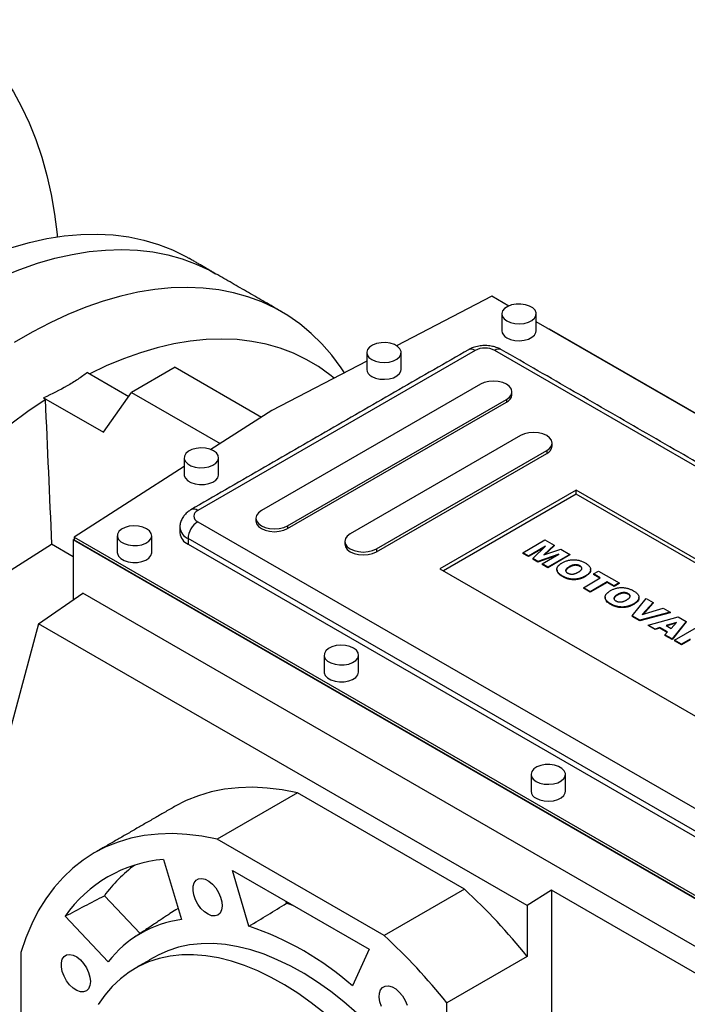
# Model space of a CAD drawing. Extents: x 354 to 4703, y -270 to 2867.
# Drawn here: x 3608 to 3802, y 1059 to 1346 of the extents above; entities that cross this region are included whole.
import ezdxf

# ---------------------------------------------------------------- set-up
doc = ezdxf.new("R2010")
doc.units = 0
doc.header["$MEASUREMENT"] = 0

msp = doc.modelspace()

# ---------------------------------------------------------------- linework, layer by layer
at = {"color": 7, "linetype": 'Continuous', "lineweight": -3}
for p, q in [((3744.99, 1265.15), (3717.31, 1250.76)), ((3749.91, 1262.31), (3744.99, 1265.15)), ((3810.01, 1227.61), (3757.91, 1257.69)), ((3761.77, 1255.62), (3761.62, 1255.55)), ((3810.17, 1227.68), (3761.77, 1255.62)), ((3740.19, 1249.39), (3659.58, 1202.85)), ((3914.84, 1151.83), (3745.84, 1249.39)), ((3708.67, 1246.27), (3681.14, 1231.96)), ((3627.53, 1242.98), (3639.56, 1236.04)), ((3653.06, 1244.49), (3640.33, 1237.15)), ((3653.06, 1244.49), (3678.13, 1230.02)), ((3632.21, 1225.59), (3640.33, 1237.15)), ((3640.33, 1237.15), (3666.06, 1222.29)), ((3741.69, 1239.54), (3678.05, 1202.8)), ((3614.81, 1235.64), (3632.21, 1225.59)), ((3685.65, 1198.41), (3749.29, 1235.15)), ((3685.65, 1197.6), (3749.29, 1234.34)), ((3749.29, 1235.15), (3749.29, 1234.34)), ((3681.14, 1231.96), (3663.38, 1220.57)), ((3753.36, 1224.64), (3703.86, 1196.07)), ((3711.46, 1191.68), (3760.96, 1220.25)), ((3760.96, 1220.25), (3760.96, 1219.44)), ((3711.46, 1190.86), (3760.96, 1219.44)), ((3655.64, 1215.6), (3623.65, 1195.1)), ((3769.53, 1208.77), (3729.93, 1185.91)), ((3844.48, 1165.5), (3769.53, 1208.77)), ((3769.53, 1207.55), (3769.53, 1208.77)), ((3769.53, 1207.55), (3730.99, 1185.3)), ((3843.42, 1164.89), (3769.53, 1207.55)), ((3659.58, 1199.59), (3828.57, 1102.03)), ((3685.65, 1198.41), (3685.65, 1197.6)), ((3623.38, 1194.28), (3623.65, 1194.45)), ((3829.13, 1075.5), (3623.38, 1194.28)), ((3623.38, 1194.28), (3623.38, 1176.85)), ((3623.65, 1195.1), (3829.14, 1076.47)), ((3623.65, 1195.1), (3623.65, 1194.28)), ((3623.65, 1194.28), (3829.14, 1075.65)), ((3825.75, 1097.13), (3656.75, 1194.69)), ((3656.75, 1194.69), (3656.75, 1193.06)), ((3753.99, 1190.56), (3760.42, 1194.27)), ((3760.42, 1194.27), (3763.09, 1192.72)), ((3623.38, 1189.39), (3617.1, 1193.02)), ((3656.75, 1193.06), (3825.75, 1095.49)), ((3711.46, 1191.68), (3711.46, 1190.86)), ((3760.58, 1192.43), (3755.66, 1189.59)), ((3760.15, 1192.02), (3755.66, 1189.43)), ((3756.88, 1188.89), (3760.58, 1192.43)), ((3763.09, 1192.72), (3760.15, 1189.92)), ((3760.15, 1189.92), (3765.02, 1191.61)), ((3763.09, 1192.56), (3760.42, 1190.01)), ((3763.09, 1192.72), (3763.09, 1192.56)), ((3765.02, 1191.61), (3767.68, 1190.07)), ((3755.66, 1189.59), (3753.99, 1190.56)), ((3753.99, 1190.56), (3753.99, 1190.39)), ((3755.66, 1189.43), (3753.99, 1190.39)), ((3755.66, 1189.59), (3755.66, 1189.43)), ((3758.37, 1188.03), (3756.88, 1188.89)), ((3756.88, 1188.89), (3756.88, 1188.73)), ((3758.37, 1187.87), (3756.88, 1188.73)), ((3764.51, 1190.17), (3758.37, 1188.03)), ((3763.79, 1189.76), (3758.37, 1187.87)), ((3759.59, 1187.33), (3764.51, 1190.17)), ((3767.68, 1190.07), (3761.25, 1186.36)), ((3767.68, 1189.91), (3761.25, 1186.2)), ((3767.68, 1190.07), (3767.68, 1189.91)), ((3729.93, 1185.91), (3804.89, 1142.64)), ((3758.37, 1188.03), (3758.37, 1187.87)), ((3761.25, 1186.36), (3759.59, 1187.33)), ((3759.59, 1187.33), (3759.59, 1187.16)), ((3761.25, 1186.2), (3759.59, 1187.16)), ((3761.25, 1186.36), (3761.25, 1186.2)), ((3767.47, 1186.48), (3767.47, 1186.32)), ((3770.59, 1186.76), (3770.59, 1186.59)), ((3765.58, 1183.77), (3765.58, 1183.61)), ((3771.61, 1180.39), (3776.53, 1183.23)), ((3772.2, 1183.81), (3772.2, 1183.65)), ((3774.53, 1184.39), (3776.03, 1185.25)), ((3776.53, 1183.23), (3774.53, 1184.39)), ((3774.53, 1184.39), (3774.53, 1184.22)), ((3776.39, 1183.15), (3774.53, 1184.22)), ((3776.03, 1185.25), (3782.04, 1181.78)), ((3773.61, 1179.23), (3771.61, 1180.39)), ((3771.61, 1180.39), (3771.61, 1180.22)), ((3773.61, 1179.07), (3771.61, 1180.22)), ((3778.54, 1182.07), (3773.61, 1179.23)), ((3778.54, 1181.91), (3773.61, 1179.07)), ((3780.54, 1180.92), (3778.54, 1182.07)), ((3778.54, 1182.07), (3778.54, 1181.91)), ((3780.54, 1180.75), (3778.54, 1181.91)), ((3782.04, 1181.78), (3780.54, 1180.92)), ((3782.04, 1181.62), (3780.54, 1180.75)), ((3780.54, 1180.92), (3780.54, 1180.75)), ((3782.04, 1181.78), (3782.04, 1181.62)), ((3613.28, 1169.9), (3626.17, 1178.78)), ((3818.63, 1067.67), (3626.17, 1178.78)), ((3773.61, 1179.23), (3773.61, 1179.07)), ((3781.5, 1178.38), (3781.5, 1178.22)), ((3784.61, 1178.66), (3784.61, 1178.5)), ((3785.82, 1172.18), (3789.81, 1177.3)), ((3789.81, 1177.3), (3791.89, 1176.1)), ((3779.61, 1175.67), (3779.61, 1175.51)), ((3786.22, 1175.72), (3786.22, 1175.55)), ((3791.89, 1176.1), (3788.73, 1172.58)), ((3788.73, 1172.58), (3794.79, 1174.42)), ((3791.89, 1175.93), (3788.93, 1172.65)), ((3791.89, 1176.1), (3791.89, 1175.93)), ((3794.79, 1174.42), (3796.82, 1173.25)), ((3787.99, 1170.93), (3785.82, 1172.18)), ((3785.82, 1172.18), (3785.82, 1172.02)), ((3787.99, 1170.77), (3785.82, 1172.02)), ((3796.82, 1173.25), (3787.99, 1170.93)), ((3796.82, 1173.09), (3787.99, 1170.77)), ((3790.39, 1169.54), (3799.17, 1171.89)), ((3796.82, 1173.25), (3796.82, 1173.09)), ((3799.17, 1171.89), (3801.44, 1170.59)), ((3613.28, 1169.9), (3600.01, 1120.39)), ((3755.25, 1087.94), (3613.28, 1169.9)), ((3787.99, 1170.93), (3787.99, 1170.77)), ((3792.43, 1168.37), (3790.39, 1169.54)), ((3790.39, 1169.54), (3790.39, 1169.38)), ((3792.43, 1168.21), (3790.39, 1169.38)), ((3793.84, 1168.81), (3792.43, 1168.37)), ((3793.84, 1168.64), (3792.43, 1168.21)), ((3792.43, 1168.37), (3792.43, 1168.21)), ((3796.07, 1167.52), (3793.84, 1168.81)), ((3793.84, 1168.81), (3793.84, 1168.64)), ((3795.97, 1167.41), (3793.84, 1168.64)), ((3798.64, 1170.31), (3795.68, 1169.38)), ((3795.68, 1169.38), (3797.07, 1168.58)), ((3798.43, 1170.08), (3795.86, 1169.28)), ((3797.07, 1168.58), (3798.64, 1170.31)), ((3801.44, 1170.59), (3797.4, 1165.5)), ((3801.44, 1170.43), (3797.4, 1165.33)), ((3798.07, 1165.11), (3804.5, 1168.82)), ((3801.44, 1170.59), (3801.44, 1170.43)), ((3795.31, 1166.7), (3796.07, 1167.52)), ((3795.31, 1166.7), (3795.31, 1166.54)), ((3797.4, 1165.5), (3795.31, 1166.7)), ((3797.4, 1165.33), (3795.31, 1166.54)), ((3797.4, 1165.5), (3797.4, 1165.33)), ((3802.66, 1165.45), (3800.07, 1163.95)), ((3802.66, 1165.28), (3800.07, 1163.79)), ((3800.07, 1163.95), (3798.07, 1165.11)), ((3798.07, 1165.11), (3798.07, 1164.95)), ((3800.07, 1163.79), (3798.07, 1164.95)), ((3800.07, 1163.95), (3800.07, 1163.79)), ((3688.58, 1120.71), (3665.25, 1107.24)), ((3737.06, 1092.72), (3688.58, 1120.71)), ((3713.72, 1079.25), (3665.25, 1107.24)), ((3649.65, 1101.38), (3654.85, 1083.89)), ((3669.63, 1098.18), (3709.34, 1075.25)), ((3674.45, 1081.95), (3669.63, 1098.18)), ((3737.06, 1092.72), (3713.72, 1079.25)), ((3762.32, 1092.45), (3755.25, 1087.94)), ((3812.28, 1063.6), (3762.32, 1092.45)), ((3762.32, 1092.45), (3762.32, 1052.55)), ((3642.84, 1079.86), (3632.45, 1090.83)), ((3685.39, 1088.63), (3685.23, 1089.17)), ((3687.22, 1088.02), (3685.39, 1088.63)), ((3755.25, 1087.94), (3755.25, 1073.18)), ((3633.59, 1071.61), (3621.04, 1084.86)), ((3608.17, 1074.28), (3608.17, 1018.3)), ((3709.34, 1075.25), (3704.52, 1064.59)), ((3755.25, 1073.18), (3731.91, 1059.71)), ((3731.91, 1034.99), (3731.91, 1059.71))]:
    msp.add_line(p, q, dxfattribs=at)
at = {"color": 7, "linetype": 'Continuous', "lineweight": -3, "flags": 128}
for points in [[(3586.58, 1345.56), (3587.08, 1345.23), (3590.73, 1342.51), (3594.19, 1339.49), (3597.46, 1336.19), (3600.52, 1332.6), (3603.36, 1328.74), (3606, 1324.62), (3608.4, 1320.23), (3610.59, 1315.59), (3612.54, 1310.72), (3614.25, 1305.61), (3615.73, 1300.28), (3616.97, 1294.74), (3617.96, 1289), (3618.7, 1283.08), (3618.77, 1282.41)], [(3584.59, 1270.23), (3589.87, 1272.98), (3595.14, 1275.42), (3600.38, 1277.53), (3605.57, 1279.32), (3610.7, 1280.77), (3615.76, 1281.89), (3620.74, 1282.68), (3625.62, 1283.12), (3630.39, 1283.22), (3635.04, 1282.98), (3639.56, 1282.4), (3643.93, 1281.48), (3648.15, 1280.22), (3652.21, 1278.63), (3656.09, 1276.71), (3657, 1276.2)], [(3602.78, 1270.86), (3607.93, 1272.95), (3613.04, 1274.73), (3618.09, 1276.18), (3623.08, 1277.31), (3627.99, 1278.12), (3632.8, 1278.59), (3637.51, 1278.74), (3642.1, 1278.55), (3646.57, 1278.03), (3650.9, 1277.19), (3655.08, 1276.02), (3659.11, 1274.52), (3662.97, 1272.71), (3664.78, 1271.71)], [(3602.78, 1270.86), (3607.93, 1272.95), (3613.04, 1274.73), (3618.09, 1276.18), (3623.08, 1277.31), (3627.99, 1278.12), (3632.8, 1278.59), (3637.51, 1278.74), (3642.1, 1278.55), (3646.57, 1278.03), (3650.9, 1277.19), (3655.08, 1276.02), (3659.11, 1274.52), (3662.97, 1272.71), (3664.78, 1271.71)], [(3702.18, 1242.89), (3701.21, 1244.36), (3698.53, 1247.98), (3695.64, 1251.32), (3692.54, 1254.36), (3689.24, 1257.11), (3685.74, 1259.55), (3682.06, 1261.68), (3678.2, 1263.5), (3674.17, 1265), (3669.99, 1266.17), (3665.66, 1267.01), (3661.19, 1267.53), (3656.6, 1267.71), (3651.89, 1267.57), (3647.08, 1267.1), (3642.17, 1266.29), (3637.19, 1265.16), (3632.13, 1263.71), (3627.02, 1261.93), (3621.87, 1259.84), (3616.68, 1257.44), (3611.48, 1254.73), (3606.27, 1251.72)], [(3749.38, 1257.96), (3750.46, 1257.49), (3751.73, 1257.2), (3753.08, 1257.12), (3754.43, 1257.25), (3755.66, 1257.59), (3756.68, 1258.1), (3757.43, 1258.76), (3757.84, 1259.51), (3757.89, 1260.3), (3757.56, 1261.06), (3756.9, 1261.75), (3755.93, 1262.3), (3754.75, 1262.69), (3753.42, 1262.87), (3752.06, 1262.85), (3750.77, 1262.61), (3749.63, 1262.18), (3748.73, 1261.58), (3748.15, 1260.87), (3747.92, 1260.1), (3748.06, 1259.32), (3748.56, 1258.59), (3749.38, 1257.96)], [(3749.38, 1253.06), (3750.46, 1252.59), (3751.73, 1252.3), (3753.08, 1252.22), (3754.43, 1252.35), (3755.66, 1252.69), (3756.68, 1253.21), (3757.43, 1253.86), (3757.84, 1254.61), (3757.91, 1255.1)], [(3699.17, 1241.33), (3697.97, 1242.31), (3694.62, 1244.71), (3691.09, 1246.8), (3687.38, 1248.59), (3683.5, 1250.05), (3679.47, 1251.2), (3675.3, 1252.03), (3670.99, 1252.53), (3666.55, 1252.7), (3662, 1252.55), (3657.35, 1252.08), (3652.61, 1251.28), (3647.79, 1250.15), (3642.9, 1248.71), (3637.96, 1246.95), (3632.98, 1244.88), (3628.18, 1242.61)], [(3710.13, 1246.74), (3711.22, 1246.26), (3712.49, 1245.97), (3713.84, 1245.89), (3715.18, 1246.02), (3716.41, 1246.36), (3717.44, 1246.88), (3718.18, 1247.54), (3718.6, 1248.29), (3718.64, 1249.07), (3718.32, 1249.84), (3717.65, 1250.52), (3716.69, 1251.08), (3715.5, 1251.46), (3714.18, 1251.65), (3712.82, 1251.62), (3711.52, 1251.38), (3710.38, 1250.95), (3709.49, 1250.36), (3708.9, 1249.65), (3708.67, 1248.87), (3708.81, 1248.09), (3709.31, 1247.36), (3710.13, 1246.74)], [(3740.19, 1249.39), (3739.63, 1249.64), (3739.1, 1249.76), (3738.61, 1249.75), (3738.19, 1249.59), (3738.19, 1249.59)], [(3710.13, 1241.84), (3711.22, 1241.36), (3712.49, 1241.07), (3713.84, 1240.99), (3715.18, 1241.13), (3716.41, 1241.46), (3717.44, 1241.98), (3718.18, 1242.64), (3718.6, 1243.39), (3718.67, 1243.88)], [(3749.29, 1235.15), (3750.14, 1235.8), (3750.68, 1236.54), (3750.86, 1237.35), (3750.68, 1238.15), (3750.14, 1238.9), (3749.29, 1239.54), (3748.18, 1240.03), (3746.88, 1240.34), (3745.49, 1240.45), (3744.1, 1240.34), (3742.8, 1240.03), (3741.69, 1239.54)], [(3605.25, 1228.07), (3610.23, 1231.75), (3615.24, 1235.15)], [(3760.96, 1220.25), (3761.81, 1220.9), (3762.35, 1221.64), (3762.53, 1222.45), (3762.35, 1223.25), (3761.81, 1224), (3760.96, 1224.64), (3759.84, 1225.13), (3758.55, 1225.44), (3757.16, 1225.55), (3755.76, 1225.44), (3754.47, 1225.13), (3753.36, 1224.64)], [(3664.17, 1220.2), (3663.09, 1220.68), (3661.82, 1220.97), (3660.47, 1221.05), (3659.12, 1220.91), (3657.89, 1220.57), (3656.87, 1220.06), (3656.12, 1219.4), (3655.71, 1218.65), (3655.66, 1217.87), (3655.98, 1217.1), (3656.65, 1216.42), (3657.61, 1215.86), (3658.8, 1215.48), (3660.12, 1215.29), (3661.49, 1215.32), (3662.78, 1215.55), (3663.92, 1215.99), (3664.82, 1216.58), (3665.4, 1217.29), (3665.63, 1218.06), (3665.49, 1218.84), (3664.99, 1219.58), (3664.17, 1220.2)], [(3655.64, 1213.26), (3655.66, 1212.97), (3655.98, 1212.2), (3656.65, 1211.52), (3657.61, 1210.96), (3658.8, 1210.58), (3660.12, 1210.39), (3661.49, 1210.42), (3662.78, 1210.65), (3663.92, 1211.09), (3664.82, 1211.68), (3665.4, 1212.39), (3665.63, 1213.16), (3665.64, 1213.26)], [(3678.05, 1202.8), (3677.19, 1202.16), (3676.66, 1201.41), (3676.47, 1200.61), (3676.66, 1199.81), (3677.19, 1199.06), (3678.05, 1198.41), (3679.16, 1197.92), (3680.46, 1197.61), (3681.85, 1197.51), (3683.24, 1197.61), (3684.54, 1197.92), (3685.65, 1198.41)], [(3676.47, 1199.79), (3676.66, 1198.99), (3677.19, 1198.24), (3678.05, 1197.6), (3679.16, 1197.1), (3680.46, 1196.79), (3681.85, 1196.69), (3683.24, 1196.79), (3684.54, 1197.1), (3685.65, 1197.6)], [(3644.73, 1197.55), (3643.64, 1198.02), (3642.37, 1198.31), (3641.02, 1198.39), (3639.68, 1198.26), (3638.45, 1197.92), (3637.42, 1197.4), (3636.68, 1196.75), (3636.26, 1196), (3636.22, 1195.21), (3636.54, 1194.45), (3637.21, 1193.76), (3638.17, 1193.21), (3639.36, 1192.82), (3640.68, 1192.63), (3642.04, 1192.66), (3643.34, 1192.9), (3644.48, 1193.33), (3645.37, 1193.92), (3645.96, 1194.63), (3646.19, 1195.41), (3646.05, 1196.19), (3645.55, 1196.92), (3644.73, 1197.55)], [(3703.86, 1196.07), (3703, 1195.42), (3702.47, 1194.68), (3702.28, 1193.87), (3702.47, 1193.07), (3703, 1192.32), (3703.86, 1191.68), (3704.97, 1191.19), (3706.27, 1190.88), (3707.66, 1190.77), (3709.05, 1190.88), (3710.35, 1191.19), (3711.46, 1191.68)], [(3702.28, 1193.06), (3702.47, 1192.25), (3703, 1191.5), (3703.86, 1190.86), (3704.97, 1190.37), (3706.27, 1190.06), (3707.66, 1189.95), (3709.05, 1190.06), (3710.35, 1190.37), (3711.46, 1190.86)], [(3636.19, 1190.61), (3636.22, 1190.31), (3636.54, 1189.55), (3637.21, 1188.86), (3638.17, 1188.31), (3639.36, 1187.92), (3640.68, 1187.73), (3642.04, 1187.76), (3643.34, 1188), (3644.48, 1188.43), (3645.37, 1189.02), (3645.96, 1189.73), (3646.19, 1190.51), (3646.19, 1190.61)], [(3704.83, 1162.85), (3703.75, 1163.32), (3702.48, 1163.61), (3701.12, 1163.69), (3699.78, 1163.56), (3698.55, 1163.22), (3697.53, 1162.71), (3696.78, 1162.05), (3696.37, 1161.3), (3696.32, 1160.51), (3696.64, 1159.75), (3697.31, 1159.06), (3698.27, 1158.51), (3699.46, 1158.12), (3700.78, 1157.94), (3702.14, 1157.96), (3703.44, 1158.2), (3704.58, 1158.63), (3705.48, 1159.23), (3706.06, 1159.93), (3706.29, 1160.71), (3706.15, 1161.49), (3705.65, 1162.22), (3704.83, 1162.85)], [(3696.29, 1155.91), (3696.32, 1155.61), (3696.64, 1154.85), (3697.31, 1154.16), (3698.27, 1153.61), (3699.46, 1153.22), (3700.78, 1153.04), (3702.14, 1153.06), (3703.44, 1153.3), (3704.58, 1153.73), (3705.48, 1154.33), (3706.06, 1155.04), (3706.29, 1155.81), (3706.29, 1155.91)], [(3757.86, 1124.07), (3758.95, 1123.59), (3760.21, 1123.31), (3761.57, 1123.23), (3762.91, 1123.36), (3764.14, 1123.7), (3765.17, 1124.21), (3765.91, 1124.87), (3766.33, 1125.62), (3766.37, 1126.41), (3766.05, 1127.17), (3765.38, 1127.85), (3764.42, 1128.41), (3763.23, 1128.8), (3761.91, 1128.98), (3760.55, 1128.96), (3759.25, 1128.72), (3758.11, 1128.29), (3757.22, 1127.69), (3756.63, 1126.98), (3756.4, 1126.21), (3756.54, 1125.43), (3757.04, 1124.7), (3757.86, 1124.07)], [(3688.58, 1120.71), (3684.14, 1121.59), (3679.79, 1122.14), (3675.54, 1122.36), (3671.4, 1122.24), (3667.38, 1121.8), (3663.51, 1121.02), (3659.78, 1119.92), (3656.21, 1118.49), (3652.83, 1116.74)], [(3757.86, 1119.17), (3758.95, 1118.7), (3760.21, 1118.41), (3761.57, 1118.33), (3762.91, 1118.46), (3764.14, 1118.8), (3765.17, 1119.31), (3765.91, 1119.97), (3766.33, 1120.72), (3766.4, 1121.21)], [(3665.25, 1107.24), (3660.81, 1108.12), (3656.45, 1108.67), (3652.2, 1108.89), (3648.06, 1108.77), (3644.05, 1108.33), (3640.17, 1107.55), (3636.45, 1106.45), (3632.88, 1105.02), (3629.49, 1103.27), (3626.27, 1101.2), (3623.25, 1098.83), (3620.43, 1096.15), (3617.82, 1093.18), (3615.43, 1089.93), (3613.26, 1086.4), (3611.33, 1082.61), (3609.63, 1078.56), (3608.17, 1074.28)], [(3665.43, 1085.21), (3664.59, 1084.94), (3663.61, 1085.02), (3662.56, 1085.43), (3661.5, 1086.16), (3660.5, 1087.15), (3659.62, 1088.35), (3658.92, 1089.68), (3658.43, 1091.05), (3658.2, 1092.38), (3658.24, 1093.59), (3658.53, 1094.6), (3659.07, 1095.34), (3659.83, 1095.78), (3660.74, 1095.87), (3661.76, 1095.63), (3662.83, 1095.05), (3663.86, 1094.18), (3664.81, 1093.08), (3665.61, 1091.81), (3666.21, 1090.45), (3666.57, 1089.08), (3666.67, 1087.8), (3666.5, 1086.69), (3666.08, 1085.8), (3665.43, 1085.21)], [(3653.9, 1087.08), (3653.2, 1086.69), (3651.5, 1085.63)], [(3705.82, 1056.7), (3702.05, 1059.97), (3698.21, 1062.98), (3694.35, 1065.72), (3690.46, 1068.18), (3686.57, 1070.35), (3682.69, 1072.23), (3678.84, 1073.8), (3675.03, 1075.06), (3671.28, 1076), (3667.61, 1076.62), (3664.04, 1076.91), (3660.56, 1076.88), (3657.21, 1076.53), (3654, 1075.85), (3650.93, 1074.85), (3648.03, 1073.53), (3646.99, 1072.96)], [(3628.4, 1065.86), (3628.27, 1064.71), (3627.88, 1063.8), (3627.25, 1063.17), (3626.43, 1062.86), (3625.47, 1062.89), (3624.42, 1063.26), (3623.36, 1063.95), (3622.35, 1064.91), (3621.45, 1066.09), (3620.73, 1067.41), (3620.21, 1068.78), (3619.95, 1070.12), (3619.95, 1071.35), (3620.21, 1072.39), (3620.73, 1073.17), (3621.45, 1073.64), (3622.35, 1073.78), (3623.36, 1073.58), (3624.42, 1073.04), (3625.47, 1072.21), (3626.43, 1071.13), (3627.25, 1069.87), (3627.88, 1068.52), (3628.27, 1067.15), (3628.4, 1065.86)], [(3696.39, 1056.7), (3692.56, 1059.71), (3688.69, 1062.45), (3684.8, 1064.91), (3680.91, 1067.09), (3677.03, 1068.96), (3673.18, 1070.53), (3669.37, 1071.79), (3665.63, 1072.73), (3661.96, 1073.35), (3658.38, 1073.65), (3654.91, 1073.62), (3651.56, 1073.26), (3648.34, 1072.58), (3645.28, 1071.58), (3642.37, 1070.26), (3639.64, 1068.64), (3637.1, 1066.7), (3634.75, 1064.48), (3632.61, 1061.96), (3630.68, 1059.17)], [(3712.96, 1058.6), (3712.51, 1059.98), (3712.31, 1061.3), (3712.38, 1062.49), (3712.71, 1063.46), (3713.28, 1064.17), (3714.05, 1064.56), (3714.98, 1064.62), (3716.01, 1064.33), (3717.08, 1063.71), (3718.11, 1062.81), (3719.04, 1061.69), (3719.81, 1060.4), (3720.38, 1059.03)]]:
    msp.add_lwpolyline(points, dxfattribs=at)
at = {"color": 7, "linetype": 'Continuous', "lineweight": -3}
for centre, radius, start, end in [((3750.39, 1255.34), 2.49, 185.3828, 245.9373), ((3743.01, 1243.93), 6.15, 62.6097, 117.3903), ((3747.01, 1247.75), 2.01, 65.6929, 125.6176), ((3711.15, 1244.11), 2.49, 185.3828, 245.9373), ((3748.18, 1236.79), 2.7, 294.3096, 354.3702), ((3759.85, 1221.9), 2.7, 294.3096, 354.3702), ((3658.41, 1201.33), 1.92, 52.7457, 115.9654), ((3660.2, 1201.22), 1.75, 110.7834, 249.2166), ((3658.41, 1198.35), 4.02, 185.7273, 245.6225), ((3662.89, 1194.41), 6.15, 122.6055, 177.3945), ((3658.41, 1196.72), 4.02, 185.6948, 245.6253), ((3758.88, 1121.45), 2.49, 185.3828, 245.9373), ((3652.91, 1062.71), 38.81, 94.8104, 145.2004), ((3664.59, 1067.67), 39.62, 125.9162, 144.2278), ((3615.03, 960.93), 179.61, 38.6787, 47.2035), ((3658.97, 1052.21), 31.95, 97.4064, 142.6044), ((3646.82, 999.36), 87.09, 48.5035, 71.5019), ((3591.7, 947.46), 179.61, 38.6787, 47.2035)]:
    msp.add_arc(centre, radius, start, end, dxfattribs=at)
for points, degree in [([(3664.78, 1271.71), (3657, 1276.2)], 1), ([(3683.87, 1260.69), (3664.78, 1271.71)], 1), ([(3747.91, 1260), (3747.91, 1255.1)], 1), ([(3757.91, 1255.1), (3757.91, 1260)], 1), ([(3738.19, 1249.59), (3657.58, 1203.05)], 1), ([(3708.67, 1248.78), (3708.67, 1243.88)], 1), ([(3718.67, 1243.88), (3718.67, 1248.78)], 1), ([(3916.84, 1152.03), (3747.84, 1249.59)], 1), ([(3750.86, 1236.53), (3750.86, 1237.35)], 1), ([(3614.81, 1235.64), (3614.95, 1235.48), (3615.1, 1235.31), (3615.24, 1235.15)], 3), ([(3615.24, 1235.15), (3615.86, 1221.11), (3616.48, 1207.06), (3617.1, 1193.02)], 3), ([(3762.53, 1221.63), (3762.53, 1222.45)], 1), ([(3655.64, 1218.16), (3655.64, 1213.26)], 1), ([(3665.64, 1213.26), (3665.64, 1218.16)], 1), ([(3676.47, 1200.61), (3676.47, 1199.79)], 1), ([(3654.4, 1197.95), (3654.4, 1196.32)], 1), ([(3636.19, 1195.51), (3636.19, 1190.61)], 1), ([(3646.19, 1190.61), (3646.19, 1195.51)], 1), ([(3702.28, 1193.87), (3702.28, 1193.06)], 1), ([(3763.92, 1185.71), (3763.92, 1185.55)], 1), ([(3773.72, 1185.51), (3773.72, 1185.67)], 1), ([(3777.94, 1177.61), (3777.94, 1177.45)], 1), ([(3787.75, 1177.41), (3787.75, 1177.58)], 1), ([(3696.29, 1160.81), (3696.29, 1155.91)], 1), ([(3706.29, 1155.91), (3706.29, 1160.81)], 1), ([(3756.4, 1126.11), (3756.4, 1121.21)], 1), ([(3766.4, 1121.21), (3766.4, 1126.11)], 1), ([(3652.83, 1116.74), (3629.49, 1103.27)], 1), ([(3621.04, 1084.86), (3624.84, 1086.85), (3628.64, 1088.84), (3632.45, 1090.83)], 3), ([(3674.45, 1081.95), (3678.1, 1084.18), (3681.74, 1086.4), (3685.39, 1088.63)], 3), ([(3651.5, 1085.63), (3641.3, 1078.84)], 1), ([(3646.99, 1072.96), (3641.33, 1069.69)], 1)]:
    msp.add_open_spline(points, degree=degree, dxfattribs=at)
for points, knots in [([(3747.84, 1249.59), (3747.56, 1249.74), (3746.84, 1250.12), (3745.55, 1250.53), (3744, 1250.79), (3742.39, 1250.82), (3740.78, 1250.61), (3739.36, 1250.2), (3738.54, 1249.77), (3738.19, 1249.59)], [0, 0, 0, 0, 0.09882, 0.25044, 0.404213, 0.559157, 0.716434, 0.878161, 1, 1, 1, 1]), ([(3627.53, 1242.98), (3626.63, 1242.3), (3625.21, 1241.29), (3623.69, 1240.32), (3622.66, 1239.68), (3622.13, 1239.36), (3619.45, 1237.82), (3617.19, 1236.68), (3614.81, 1235.64)], [0, 0, 0, 0, 0.25, 0.375, 0.375, 0.5, 0.5, 1, 1, 1, 1]), ([(3657.58, 1203.05), (3657.29, 1202.87), (3656.63, 1202.45), (3655.76, 1201.62), (3655.02, 1200.57), (3654.57, 1199.4), (3654.37, 1198.51), (3654.42, 1198.03), (3654.43, 1197.95)], [0, 0, 0, 0, 0.159746, 0.37162, 0.573776, 0.770845, 0.965943, 1, 1, 1, 1]), ([(3547.58, 1150.67), (3559.32, 1157.63), (3571.03, 1164.61), (3588.44, 1175.18), (3594.22, 1178.72), (3605.71, 1185.84), (3611.42, 1189.41), (3617.1, 1193.02)], [0, 0, 0, 0, 0.5, 0.5, 0.75, 0.75, 1, 1, 1, 1]), ([(3765.47, 1187.64), (3765.6, 1187.71), (3765.85, 1187.85), (3766.25, 1188.03), (3766.65, 1188.19), (3767.07, 1188.32), (3767.49, 1188.41), (3767.91, 1188.48), (3768.34, 1188.53), (3768.78, 1188.54), (3769.21, 1188.52), (3769.64, 1188.48), (3770.07, 1188.41), (3770.49, 1188.31), (3770.9, 1188.18), (3771.31, 1188.02), (3771.72, 1187.84), (3771.97, 1187.69), (3772.1, 1187.62)], [0, 0, 0, 0, 0.071344, 0.138901, 0.20343, 0.265428, 0.324943, 0.383291, 0.441077, 0.49884, 0.556643, 0.614487, 0.673028, 0.733221, 0.795383, 0.860103, 0.928175, 1, 1, 1, 1]), ([(3765.58, 1183.77), (3765.49, 1183.82), (3765.32, 1183.92), (3765.08, 1184.08), (3764.86, 1184.24), (3764.67, 1184.39), (3764.5, 1184.55), (3764.35, 1184.7), (3764.22, 1184.85), (3764.12, 1185.01), (3764.03, 1185.16), (3763.97, 1185.32), (3763.93, 1185.48), (3763.91, 1185.64), (3763.92, 1185.8), (3763.94, 1185.97), (3763.98, 1186.14), (3764.04, 1186.31), (3764.13, 1186.48), (3764.25, 1186.65), (3764.39, 1186.82), (3764.55, 1186.99), (3764.74, 1187.15), (3764.96, 1187.32), (3765.2, 1187.48), (3765.38, 1187.58), (3765.47, 1187.64)], [0, 0, 0, 0, 0.0492648, 0.0966771, 0.1418717, 0.185416, 0.2269513, 0.2670817, 0.3054931, 0.3429043, 0.3795192, 0.4157597, 0.4519768, 0.4885909, 0.5256396, 0.5632992, 0.6017864, 0.6413042, 0.6817126, 0.7228984, 0.7651269, 0.8089408, 0.8537831, 0.9005972, 0.9492816, 1, 1, 1, 1]), ([(3765.58, 1183.61), (3765.07, 1183.91), (3764.16, 1184.46), (3764.05, 1185.22), (3764.01, 1185.55)], [0, 0, 0, 0, 0.557304, 1, 1, 1, 1]), ([(3767.47, 1186.48), (3767.39, 1186.44), (3767.25, 1186.35), (3767.05, 1186.22), (3766.88, 1186.09), (3766.74, 1185.96), (3766.62, 1185.84), (3766.54, 1185.71), (3766.48, 1185.6), (3766.45, 1185.48), (3766.45, 1185.37), (3766.46, 1185.26), (3766.5, 1185.16), (3766.56, 1185.05), (3766.65, 1184.95), (3766.75, 1184.86), (3766.87, 1184.76), (3766.97, 1184.7), (3767.02, 1184.67)], [0, 0, 0, 0, 0.090644, 0.174872, 0.252997, 0.325301, 0.39219, 0.454576, 0.513256, 0.568141, 0.621369, 0.673352, 0.725186, 0.777162, 0.829958, 0.884223, 0.940555, 1, 1, 1, 1]), ([(3767.47, 1186.32), (3767.23, 1186.18), (3766.77, 1185.9), (3766.57, 1185.54), (3766.48, 1185.36)], [0, 0, 0, 0, 0.515688, 1, 1, 1, 1]), ([(3770.59, 1186.76), (3770.54, 1186.78), (3770.44, 1186.84), (3770.28, 1186.91), (3770.12, 1186.96), (3769.95, 1187.01), (3769.77, 1187.04), (3769.59, 1187.06), (3769.4, 1187.07), (3769.21, 1187.07), (3769.01, 1187.06), (3768.81, 1187.02), (3768.6, 1186.97), (3768.38, 1186.91), (3768.16, 1186.82), (3767.93, 1186.73), (3767.7, 1186.61), (3767.55, 1186.53), (3767.47, 1186.48)], [0, 0, 0, 0, 0.057142, 0.112197, 0.165706, 0.21729, 0.268578, 0.320212, 0.372428, 0.425895, 0.481744, 0.540238, 0.603376, 0.671207, 0.744336, 0.82332, 0.908437, 1, 1, 1, 1]), ([(3770.59, 1186.59), (3770.54, 1186.62), (3770.44, 1186.68), (3770.28, 1186.74), (3770.12, 1186.8), (3769.95, 1186.85), (3769.77, 1186.88), (3769.59, 1186.9), (3769.4, 1186.91), (3769.21, 1186.91), (3769.01, 1186.89), (3768.81, 1186.86), (3768.6, 1186.81), (3768.38, 1186.74), (3768.16, 1186.66), (3767.93, 1186.56), (3767.7, 1186.45), (3767.55, 1186.36), (3767.47, 1186.32)], [0, 0, 0, 0, 0.057142, 0.112197, 0.165706, 0.21729, 0.268578, 0.320212, 0.372428, 0.425895, 0.481744, 0.540238, 0.603376, 0.671207, 0.744336, 0.82332, 0.908437, 1, 1, 1, 1]), ([(3770.23, 1184.99), (3770.3, 1185.03), (3770.44, 1185.11), (3770.62, 1185.24), (3770.78, 1185.36), (3770.91, 1185.48), (3771.01, 1185.6), (3771.09, 1185.72), (3771.14, 1185.84), (3771.17, 1185.95), (3771.17, 1186.06), (3771.15, 1186.17), (3771.11, 1186.27), (3771.05, 1186.38), (3770.97, 1186.48), (3770.86, 1186.57), (3770.74, 1186.67), (3770.64, 1186.73), (3770.59, 1186.76)], [0, 0, 0, 0, 0.0866633, 0.1678128, 0.2432633, 0.3134374, 0.3791917, 0.4412486, 0.4998718, 0.5556414, 0.6102217, 0.6636069, 0.7164835, 0.7700311, 0.8241778, 0.8802211, 0.9390344, 1, 1, 1, 1]), ([(3771.15, 1185.85), (3771.13, 1185.98), (3771.09, 1186.26), (3770.76, 1186.48), (3770.59, 1186.59)], [0, 0, 0, 0, 0.4679, 1, 1, 1, 1]), ([(3772.1, 1187.62), (3772.23, 1187.55), (3772.47, 1187.4), (3772.8, 1187.16), (3773.08, 1186.92), (3773.31, 1186.68), (3773.49, 1186.44), (3773.62, 1186.19), (3773.7, 1185.95), (3773.73, 1185.7), (3773.71, 1185.45), (3773.64, 1185.2), (3773.52, 1184.96), (3773.35, 1184.72), (3773.14, 1184.49), (3772.87, 1184.26), (3772.56, 1184.03), (3772.32, 1183.89), (3772.2, 1183.81)], [0, 0, 0, 0, 0.073518, 0.143234, 0.20931, 0.272534, 0.332953, 0.391772, 0.449371, 0.506841, 0.564069, 0.620946, 0.678708, 0.737726, 0.798902, 0.862615, 0.929429, 1, 1, 1, 1]), ([(3773.64, 1185.5), (3773.67, 1185.44), (3773.81, 1185.06), (3773.25, 1184.36), (3772.55, 1183.89), (3772.2, 1183.65)], [0, 0, 0, 0, 0.0968767, 0.547619, 1, 1, 1, 1]), ([(3772.2, 1183.81), (3772.11, 1183.76), (3771.92, 1183.66), (3771.65, 1183.52), (3771.37, 1183.39), (3771.09, 1183.28), (3770.81, 1183.18), (3770.54, 1183.1), (3770.26, 1183.03), (3769.99, 1182.97), (3769.71, 1182.93), (3769.44, 1182.9), (3769.16, 1182.88), (3768.88, 1182.87), (3768.6, 1182.88), (3768.33, 1182.89), (3768.05, 1182.92), (3767.77, 1182.96), (3767.49, 1183.02), (3767.21, 1183.08), (3766.93, 1183.16), (3766.66, 1183.26), (3766.39, 1183.37), (3766.11, 1183.49), (3765.84, 1183.62), (3765.67, 1183.72), (3765.58, 1183.77)], [0, 0, 0, 0, 0.051132, 0.100152, 0.146961, 0.191917, 0.234926, 0.276159, 0.316126, 0.354634, 0.392221, 0.429395, 0.466142, 0.502847, 0.539526, 0.576578, 0.613967, 0.652137, 0.690967, 0.730664, 0.771656, 0.814071, 0.857867, 0.903251, 0.950579, 1, 1, 1, 1]), ([(3772.2, 1183.65), (3772.11, 1183.6), (3771.92, 1183.5), (3771.65, 1183.36), (3771.37, 1183.23), (3771.09, 1183.12), (3770.81, 1183.02), (3770.54, 1182.93), (3770.26, 1182.87), (3769.99, 1182.81), (3769.71, 1182.77), (3769.44, 1182.74), (3769.16, 1182.72), (3768.88, 1182.71), (3768.6, 1182.71), (3768.33, 1182.73), (3768.05, 1182.76), (3767.77, 1182.8), (3767.49, 1182.85), (3767.21, 1182.92), (3766.93, 1183), (3766.66, 1183.09), (3766.39, 1183.2), (3766.11, 1183.32), (3765.84, 1183.46), (3765.67, 1183.56), (3765.58, 1183.61)], [0, 0, 0, 0, 0.051132, 0.100152, 0.146961, 0.191917, 0.234926, 0.276159, 0.316126, 0.354634, 0.392221, 0.429395, 0.466142, 0.502847, 0.539526, 0.576578, 0.613967, 0.652137, 0.690967, 0.730664, 0.771656, 0.814071, 0.857867, 0.903251, 0.950579, 1, 1, 1, 1]), ([(3767.02, 1184.67), (3767.07, 1184.65), (3767.17, 1184.59), (3767.34, 1184.52), (3767.51, 1184.46), (3767.68, 1184.41), (3767.86, 1184.37), (3768.04, 1184.35), (3768.22, 1184.34), (3768.41, 1184.34), (3768.61, 1184.36), (3768.82, 1184.4), (3769.03, 1184.45), (3769.25, 1184.52), (3769.48, 1184.61), (3769.73, 1184.72), (3769.98, 1184.85), (3770.14, 1184.94), (3770.23, 1184.99)], [0, 0, 0, 0, 0.058398, 0.114272, 0.167047, 0.218337, 0.268316, 0.317692, 0.367199, 0.417208, 0.46992, 0.526987, 0.589609, 0.658003, 0.732574, 0.814327, 0.903561, 1, 1, 1, 1]), ([(3779.49, 1179.54), (3779.62, 1179.61), (3779.87, 1179.75), (3780.27, 1179.94), (3780.68, 1180.09), (3781.09, 1180.22), (3781.51, 1180.32), (3781.94, 1180.39), (3782.37, 1180.43), (3782.8, 1180.44), (3783.24, 1180.43), (3783.67, 1180.38), (3784.1, 1180.31), (3784.52, 1180.21), (3784.93, 1180.08), (3785.34, 1179.92), (3785.74, 1179.74), (3785.99, 1179.6), (3786.12, 1179.53)], [0, 0, 0, 0, 0.071344, 0.138901, 0.20343, 0.265428, 0.324943, 0.383291, 0.441077, 0.49884, 0.556643, 0.614487, 0.673028, 0.733221, 0.795383, 0.860103, 0.928175, 1, 1, 1, 1]), ([(3779.61, 1175.67), (3779.52, 1175.72), (3779.35, 1175.83), (3779.11, 1175.98), (3778.89, 1176.14), (3778.7, 1176.29), (3778.52, 1176.45), (3778.37, 1176.6), (3778.25, 1176.76), (3778.14, 1176.91), (3778.06, 1177.07), (3778, 1177.22), (3777.96, 1177.38), (3777.94, 1177.54), (3777.94, 1177.71), (3777.96, 1177.87), (3778, 1178.04), (3778.07, 1178.21), (3778.16, 1178.38), (3778.27, 1178.55), (3778.41, 1178.72), (3778.58, 1178.89), (3778.77, 1179.05), (3778.98, 1179.22), (3779.22, 1179.38), (3779.4, 1179.49), (3779.49, 1179.54)], [0, 0, 0, 0, 0.0492648, 0.0966771, 0.1418717, 0.185416, 0.2269513, 0.2670817, 0.3054931, 0.3429043, 0.3795192, 0.4157597, 0.4519768, 0.4885909, 0.5256396, 0.5632992, 0.6017864, 0.6413042, 0.6817126, 0.7228984, 0.7651269, 0.8089408, 0.8537831, 0.9005972, 0.9492816, 1, 1, 1, 1]), ([(3779.61, 1175.51), (3779.1, 1175.82), (3778.18, 1176.37), (3778.08, 1177.12), (3778.03, 1177.46)], [0, 0, 0, 0, 0.5573044, 1, 1, 1, 1]), ([(3781.5, 1178.38), (3781.42, 1178.34), (3781.27, 1178.25), (3781.08, 1178.12), (3780.91, 1177.99), (3780.76, 1177.86), (3780.65, 1177.74), (3780.57, 1177.62), (3780.51, 1177.5), (3780.48, 1177.39), (3780.47, 1177.27), (3780.49, 1177.17), (3780.53, 1177.06), (3780.59, 1176.96), (3780.67, 1176.86), (3780.77, 1176.76), (3780.9, 1176.67), (3780.99, 1176.61), (3781.04, 1176.58)], [0, 0, 0, 0, 0.090644, 0.174872, 0.252997, 0.325301, 0.39219, 0.454576, 0.513256, 0.568141, 0.621369, 0.673352, 0.725186, 0.777162, 0.829958, 0.884223, 0.940555, 1, 1, 1, 1]), ([(3781.5, 1178.22), (3781.26, 1178.08), (3780.79, 1177.81), (3780.6, 1177.44), (3780.5, 1177.27)], [0, 0, 0, 0, 0.515688, 1, 1, 1, 1]), ([(3781.04, 1176.58), (3781.1, 1176.55), (3781.2, 1176.49), (3781.36, 1176.42), (3781.53, 1176.36), (3781.71, 1176.31), (3781.88, 1176.27), (3782.06, 1176.25), (3782.25, 1176.24), (3782.44, 1176.24), (3782.64, 1176.26), (3782.84, 1176.3), (3783.05, 1176.35), (3783.28, 1176.43), (3783.51, 1176.52), (3783.75, 1176.62), (3784, 1176.75), (3784.17, 1176.84), (3784.25, 1176.89)], [0, 0, 0, 0, 0.058398, 0.114272, 0.167047, 0.218337, 0.268316, 0.317692, 0.367199, 0.417208, 0.46992, 0.526987, 0.589609, 0.658003, 0.732574, 0.814327, 0.903561, 1, 1, 1, 1]), ([(3784.61, 1178.66), (3784.56, 1178.69), (3784.47, 1178.74), (3784.31, 1178.81), (3784.14, 1178.87), (3783.97, 1178.91), (3783.8, 1178.95), (3783.62, 1178.97), (3783.43, 1178.98), (3783.24, 1178.98), (3783.04, 1178.96), (3782.83, 1178.93), (3782.62, 1178.88), (3782.41, 1178.81), (3782.18, 1178.73), (3781.96, 1178.63), (3781.72, 1178.51), (3781.57, 1178.43), (3781.5, 1178.38)], [0, 0, 0, 0, 0.057142, 0.112197, 0.165706, 0.21729, 0.268578, 0.320212, 0.372428, 0.425895, 0.481744, 0.540238, 0.603376, 0.671207, 0.744336, 0.82332, 0.908437, 1, 1, 1, 1]), ([(3784.61, 1178.5), (3784.56, 1178.52), (3784.47, 1178.58), (3784.31, 1178.65), (3784.14, 1178.7), (3783.97, 1178.75), (3783.8, 1178.78), (3783.62, 1178.8), (3783.43, 1178.81), (3783.24, 1178.81), (3783.04, 1178.8), (3782.83, 1178.76), (3782.62, 1178.71), (3782.41, 1178.65), (3782.18, 1178.56), (3781.96, 1178.47), (3781.72, 1178.35), (3781.57, 1178.27), (3781.5, 1178.22)], [0, 0, 0, 0, 0.057142, 0.112197, 0.165706, 0.21729, 0.268578, 0.320212, 0.372428, 0.425895, 0.481744, 0.540238, 0.603376, 0.671207, 0.744336, 0.82332, 0.908437, 1, 1, 1, 1]), ([(3784.25, 1176.89), (3784.32, 1176.93), (3784.46, 1177.02), (3784.65, 1177.14), (3784.8, 1177.26), (3784.93, 1177.39), (3785.04, 1177.51), (3785.12, 1177.62), (3785.17, 1177.74), (3785.19, 1177.85), (3785.2, 1177.96), (3785.18, 1178.07), (3785.14, 1178.18), (3785.07, 1178.28), (3784.99, 1178.38), (3784.88, 1178.48), (3784.76, 1178.57), (3784.66, 1178.63), (3784.61, 1178.66)], [0, 0, 0, 0, 0.0866633, 0.1678128, 0.2432633, 0.3134374, 0.3791917, 0.4412486, 0.4998718, 0.5556414, 0.6102217, 0.6636069, 0.7164835, 0.7700311, 0.8241778, 0.8802211, 0.9390344, 1, 1, 1, 1]), ([(3785.18, 1177.75), (3785.16, 1177.88), (3785.12, 1178.17), (3784.79, 1178.38), (3784.61, 1178.5)], [0, 0, 0, 0, 0.4679, 1, 1, 1, 1]), ([(3786.12, 1179.53), (3786.25, 1179.45), (3786.5, 1179.3), (3786.83, 1179.06), (3787.11, 1178.83), (3787.34, 1178.59), (3787.52, 1178.34), (3787.65, 1178.1), (3787.72, 1177.85), (3787.75, 1177.6), (3787.73, 1177.35), (3787.66, 1177.11), (3787.55, 1176.87), (3787.38, 1176.63), (3787.16, 1176.39), (3786.9, 1176.16), (3786.58, 1175.93), (3786.35, 1175.79), (3786.22, 1175.72)], [0, 0, 0, 0, 0.073518, 0.143234, 0.20931, 0.272534, 0.332953, 0.391772, 0.449371, 0.506841, 0.564069, 0.620946, 0.678708, 0.737726, 0.798902, 0.862615, 0.929429, 1, 1, 1, 1]), ([(3787.67, 1177.41), (3787.69, 1177.34), (3787.84, 1176.96), (3787.28, 1176.26), (3786.57, 1175.79), (3786.22, 1175.55)], [0, 0, 0, 0, 0.096877, 0.547619, 1, 1, 1, 1]), ([(3786.22, 1175.72), (3786.13, 1175.66), (3785.95, 1175.56), (3785.67, 1175.42), (3785.39, 1175.3), (3785.12, 1175.18), (3784.84, 1175.09), (3784.56, 1175), (3784.29, 1174.93), (3784.01, 1174.88), (3783.74, 1174.83), (3783.46, 1174.8), (3783.18, 1174.78), (3782.91, 1174.78), (3782.63, 1174.78), (3782.35, 1174.8), (3782.07, 1174.83), (3781.79, 1174.87), (3781.51, 1174.92), (3781.24, 1174.99), (3780.96, 1175.07), (3780.68, 1175.16), (3780.41, 1175.27), (3780.14, 1175.39), (3779.87, 1175.53), (3779.69, 1175.62), (3779.61, 1175.67)], [0, 0, 0, 0, 0.051132, 0.100152, 0.146961, 0.191917, 0.234926, 0.276159, 0.316126, 0.354634, 0.392221, 0.429395, 0.466142, 0.502847, 0.539526, 0.576578, 0.613967, 0.652137, 0.690967, 0.730664, 0.771656, 0.814071, 0.857867, 0.903251, 0.950579, 1, 1, 1, 1]), ([(3786.22, 1175.55), (3786.13, 1175.5), (3785.95, 1175.4), (3785.67, 1175.26), (3785.39, 1175.13), (3785.12, 1175.02), (3784.84, 1174.92), (3784.56, 1174.84), (3784.29, 1174.77), (3784.01, 1174.71), (3783.74, 1174.67), (3783.46, 1174.64), (3783.18, 1174.62), (3782.91, 1174.61), (3782.63, 1174.62), (3782.35, 1174.63), (3782.07, 1174.66), (3781.79, 1174.7), (3781.51, 1174.76), (3781.24, 1174.82), (3780.96, 1174.9), (3780.68, 1175), (3780.41, 1175.11), (3780.14, 1175.23), (3779.87, 1175.36), (3779.69, 1175.46), (3779.61, 1175.51)], [0, 0, 0, 0, 0.051132, 0.100152, 0.146961, 0.191917, 0.234926, 0.276159, 0.316126, 0.354634, 0.392221, 0.429395, 0.466142, 0.502847, 0.539526, 0.576578, 0.613967, 0.652137, 0.690967, 0.730664, 0.771656, 0.814071, 0.857867, 0.903251, 0.950579, 1, 1, 1, 1])]:
    msp.add_open_spline(points, degree=3, knots=knots, dxfattribs=at)

doc.saveas('drawing.dxf')
